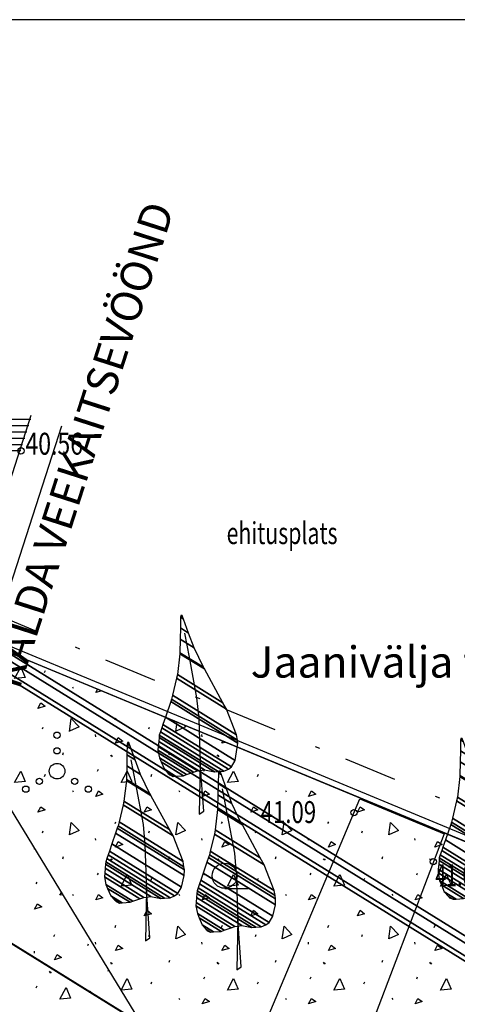
# Model space of a CAD drawing. Extents: x 5486.88 to 5489.75, y 65834.16 to 65836.03.
# Drawn here: x 5487.76 to 5487.9, y 65835.71 to 65836.03 of the extents above; entities that cross this region are included whole.
import ezdxf
from ezdxf.enums import TextEntityAlignment as Align

# ---------------------------------------------------------------- set-up
doc = ezdxf.new("R2010")
doc.units = 0
doc.header["$MEASUREMENT"] = 0
doc.linetypes.add('HIDDEN', pattern=[0.375, 0.25, -0.125])
doc.layers.get('0').update_dxf_attribs({"linetype": 'CONTINUOUS'})
for name, color, linetype in [('1', 7, 'CONTINUOUS'), ('10', 7, 'CONTINUOUS'), ('17', 7, 'CONTINUOUS'), ('19', 7, 'CONTINUOUS'), ('2', 7, 'CONTINUOUS'), ('3', 7, 'CONTINUOUS'), ('30', 7, 'CONTINUOUS'), ('6', 7, 'CONTINUOUS')]:
    doc.layers.add(name, color=color, linetype=linetype)
doc.styles.get("Standard").update_dxf_attribs({"font": 'gbenor.shx', "height": 0.2})

msp = doc.modelspace()

# ---------------------------------------------------------------- linework, layer by layer
at = {"color": 250, "linetype": 'Continuous'}
msp.add_line((5487.823600000001, 65835.7485), (5487.8311, 65835.7485), dxfattribs=at)
for points in [[(5487.3302, 65835.42880000001), (5487.3376, 65835.4578), (5487.5271, 65835.60100000001), (5487.5969, 65835.6622), (5487.6719, 65835.7262), (5487.7293, 65835.79890000001), (5487.7617, 65835.8998)], [(5487.680600000001, 65835.2817), (5487.7335, 65835.4407), (5487.7833, 65835.5687), (5487.8298, 65835.6893), (5487.866800000001, 65835.7771), (5487.8938, 65835.7659), (5487.8611, 65835.6802), (5487.8058, 65835.5568), (5487.7592, 65835.435), (5487.7037, 65835.2861), (5487.6751, 65835.21310000001)]]:
    msp.add_lwpolyline(points, dxfattribs=at)
for centre, radius in [((5487.758470499999, 65835.88841), 0.001), ((5487.770008, 65835.79748200001), 0.001), ((5487.770008, 65835.792482), 0.001), ((5487.770008, 65835.785982), 0.0025), ((5487.764358, 65835.782732), 0.001), ((5487.775658, 65835.782732), 0.001), ((5487.760008, 65835.780232), 0.001), ((5487.780008, 65835.780232), 0.001), ((5487.8649205, 65835.77269999999), 0.001), ((5487.8902605, 65835.75703), 0.001), ((5487.823577000001, 65835.75252000001), 0.004)]:
    msp.add_circle(centre, radius, dxfattribs=at)
at = {"layer": '1', "color": 216, "linetype": 'Continuous'}
for p, q in [((5487.747200000001, 65835.83750000001), (5487.762900000001, 65835.831)), ((5487.747200000001, 65835.83750000001), (5487.762900000001, 65835.831)), ((5487.7758, 65835.8257), (5487.7772, 65835.8251)), ((5487.7758, 65835.8257), (5487.7772, 65835.8251)), ((5487.7855, 65835.82160000001), (5487.8012, 65835.8151)), ((5487.7855, 65835.82160000001), (5487.8012, 65835.8151)), ((5487.814200000001, 65835.8098), (5487.8156, 65835.8092)), ((5487.814200000001, 65835.8098), (5487.8156, 65835.8092)), ((5487.8239, 65835.8058), (5487.8396, 65835.7993)), ((5487.8239, 65835.8058), (5487.8396, 65835.7993)), ((5487.8525, 65835.7939), (5487.8539, 65835.7933)), ((5487.8525, 65835.7939), (5487.8539, 65835.7933)), ((5487.8622, 65835.7899), (5487.8779, 65835.7834)), ((5487.8622, 65835.7899), (5487.8779, 65835.7834)), ((5487.8909, 65835.778), (5487.8923, 65835.7775)), ((5487.8909, 65835.778), (5487.8923, 65835.7775))]:
    msp.add_line(p, q, dxfattribs=at)
at = {"layer": '10', "color": 1, "linetype": 'Continuous'}
for p, q in [((5488.0056, 65835.363), (5487.714800000001, 65835.8401)), ((5488.2616, 65835.6137), (5487.7424, 65835.82890000001)), ((5488.2616, 65835.6137), (5487.7424, 65835.82890000001))]:
    msp.add_line(p, q, dxfattribs=at)
at = {"layer": '17', "color": 138, "linetype": 'Continuous'}
for points in [[(5487.8107, 65835.8301), (5487.8122, 65835.8224), (5487.814608978722, 65835.80944091195), (5487.8153, 65835.80290000001), (5487.8158, 65835.78850000001)], [(5487.7936, 65835.7896), (5487.7951, 65835.7819), (5487.797494345897, 65835.76894071637), (5487.7981, 65835.7624), (5487.7986, 65835.7479)], [(5487.8228, 65835.7803), (5487.8243, 65835.7726), (5487.826700040876, 65835.75970884974), (5487.8273, 65835.7532), (5487.8278, 65835.7387)]]:
    msp.add_lwpolyline(points, dxfattribs=at)
for points in [[(5487.8154, 65835.7722), (5487.816900000001, 65835.7732), (5487.8158, 65835.78850000001), (5487.8154, 65835.7722)], [(5487.7983, 65835.7317), (5487.7997, 65835.73270000001), (5487.7986, 65835.7479), (5487.7983, 65835.7317)], [(5487.8275, 65835.7225), (5487.8289, 65835.7234), (5487.8278, 65835.7387), (5487.8275, 65835.7225)]]:
    msp.add_3dface(points, dxfattribs=at)
at = {"layer": '19', "color": 62, "linetype": 'Continuous'}
for p, q in [((5487.766000000001, 65835.8175), (5487.7663, 65835.81820000001)), ((5487.7749, 65835.81300000001), (5487.7752, 65835.8125)), ((5487.7824, 65835.8111), (5487.7829, 65835.81210000001)), ((5487.784000000001, 65835.8116), (5487.7824, 65835.8111)), ((5487.7886, 65835.8024), (5487.7888, 65835.803)), ((5487.808, 65835.7987), (5487.8084, 65835.8016)), ((5487.7653, 65835.79950000001), (5487.765600000001, 65835.80010000001)), ((5487.799300000001, 65835.79950000001), (5487.7996, 65835.80010000001)), ((5487.782200000001, 65835.79770000001), (5487.7823, 65835.797)), ((5487.8162, 65835.79770000001), (5487.8163, 65835.797)), ((5487.822700000001, 65835.79490000001), (5487.823, 65835.79550000001)), ((5487.8237, 65835.79520000001), (5487.822700000001, 65835.79490000001)), ((5487.7718, 65835.7912), (5487.7721, 65835.7919)), ((5487.8058, 65835.7912), (5487.806100000001, 65835.7919)), ((5487.7871, 65835.7912), (5487.7873, 65835.7908)), ((5487.7873, 65835.7911), (5487.787600000001, 65835.79060000001)), ((5487.8211, 65835.7912), (5487.8214, 65835.7908)), ((5487.8214, 65835.7911), (5487.8217, 65835.79060000001)), ((5487.7829, 65835.78600000001), (5487.7832, 65835.7866)), ((5487.816900000001, 65835.78600000001), (5487.8172, 65835.7866)), ((5487.766000000001, 65835.7843), (5487.7663, 65835.785)), ((5487.8001, 65835.7843), (5487.8003, 65835.785)), ((5487.8341, 65835.7843), (5487.834400000001, 65835.785)), ((5487.7749, 65835.7798), (5487.7752, 65835.7794)), ((5487.8089, 65835.7798), (5487.809200000001, 65835.7794)), ((5487.843, 65835.7798), (5487.8433, 65835.7794)), ((5487.7653, 65835.7663), (5487.765600000001, 65835.7669)), ((5487.7886, 65835.76920000001), (5487.7888, 65835.76980000001)), ((5487.799300000001, 65835.7663), (5487.7996, 65835.7669)), ((5487.8226, 65835.76920000001), (5487.8229, 65835.76980000001)), ((5487.8334, 65835.7663), (5487.8337, 65835.7669)), ((5487.8566, 65835.76920000001), (5487.856900000001, 65835.76980000001)), ((5487.8674, 65835.7663), (5487.867700000001, 65835.7669)), ((5487.782200000001, 65835.7645), (5487.7823, 65835.7639)), ((5487.8162, 65835.7645), (5487.8163, 65835.7639)), ((5487.8503, 65835.7645), (5487.8503, 65835.7639)), ((5487.884300000001, 65835.7645), (5487.8844, 65835.7639)), ((5487.7627, 65835.76150000001), (5487.7627, 65835.761)), ((5487.7718, 65835.758), (5487.7721, 65835.7587)), ((5487.7871, 65835.758), (5487.7873, 65835.7576)), ((5487.7873, 65835.7579), (5487.787600000001, 65835.7575)), ((5487.8058, 65835.758), (5487.806100000001, 65835.7587)), ((5487.8211, 65835.758), (5487.8214, 65835.7576)), ((5487.8214, 65835.7579), (5487.8217, 65835.7575)), ((5487.839800000001, 65835.758), (5487.8401, 65835.7587)), ((5487.855100000001, 65835.758), (5487.8554, 65835.7576)), ((5487.8554, 65835.7579), (5487.8557, 65835.7575)), ((5487.873900000001, 65835.758), (5487.8742, 65835.7587)), ((5487.8891, 65835.758), (5487.8894, 65835.7576)), ((5487.8894, 65835.7579), (5487.889700000001, 65835.7575)), ((5487.7829, 65835.7528), (5487.7832, 65835.7534)), ((5487.8001, 65835.75110000001), (5487.8003, 65835.7518)), ((5487.816900000001, 65835.7528), (5487.8172, 65835.7534)), ((5487.8341, 65835.75110000001), (5487.834400000001, 65835.7518)), ((5487.8509, 65835.7528), (5487.8512, 65835.7534)), ((5487.868100000001, 65835.75110000001), (5487.8684, 65835.7518)), ((5487.885, 65835.7528), (5487.885200000001, 65835.7534)), ((5487.763300000001, 65835.74990000001), (5487.7636, 65835.75050000001)), ((5487.7709, 65835.7463), (5487.771400000001, 65835.7472)), ((5487.771900000001, 65835.7464), (5487.771000000001, 65835.7463)), ((5487.7749, 65835.7466), (5487.7752, 65835.74620000001)), ((5487.8089, 65835.7466), (5487.809200000001, 65835.74620000001)), ((5487.843, 65835.7466), (5487.8433, 65835.74620000001)), ((5487.877, 65835.7466), (5487.8773, 65835.74620000001)), ((5487.7886, 65835.736), (5487.7888, 65835.73670000001)), ((5487.8226, 65835.736), (5487.8229, 65835.73670000001)), ((5487.8566, 65835.736), (5487.856900000001, 65835.73670000001)), ((5487.890600000001, 65835.736), (5487.8909, 65835.73670000001)), ((5487.769, 65835.7331), (5487.7693, 65835.7338)), ((5487.799300000001, 65835.7331), (5487.7996, 65835.7337)), ((5487.8334, 65835.7331), (5487.8337, 65835.7337)), ((5487.8674, 65835.7331), (5487.867700000001, 65835.7337)), ((5487.7798, 65835.7302), (5487.7801, 65835.7308)), ((5487.782200000001, 65835.7313), (5487.7823, 65835.7307)), ((5487.8162, 65835.7313), (5487.8163, 65835.7307)), ((5487.8503, 65835.7313), (5487.8503, 65835.7307)), ((5487.884300000001, 65835.7313), (5487.8844, 65835.7307)), ((5487.7627, 65835.7284), (5487.7627, 65835.72780000001)), ((5487.7871, 65835.7249), (5487.7873, 65835.7244)), ((5487.7873, 65835.7247), (5487.787600000001, 65835.7243)), ((5487.8058, 65835.7249), (5487.806100000001, 65835.7255)), ((5487.8211, 65835.7249), (5487.8214, 65835.7244)), ((5487.8214, 65835.7247), (5487.8217, 65835.7243)), ((5487.839800000001, 65835.7249), (5487.8401, 65835.7255)), ((5487.855100000001, 65835.7249), (5487.8554, 65835.7244)), ((5487.8554, 65835.7247), (5487.8557, 65835.7243)), ((5487.873900000001, 65835.7249), (5487.8742, 65835.7255)), ((5487.8891, 65835.7249), (5487.8894, 65835.7244)), ((5487.8894, 65835.7247), (5487.889700000001, 65835.7243)), ((5487.7675, 65835.72200000001), (5487.767800000001, 65835.7215)), ((5487.767800000001, 65835.7218), (5487.7681, 65835.72140000001)), ((5487.786300000001, 65835.72200000001), (5487.7865, 65835.7224)), ((5487.816900000001, 65835.7196), (5487.8172, 65835.7202)), ((5487.8509, 65835.7196), (5487.8512, 65835.7202)), ((5487.885, 65835.7196), (5487.885200000001, 65835.7202)), ((5487.763300000001, 65835.7167), (5487.7636, 65835.7173)), ((5487.8001, 65835.71800000001), (5487.8003, 65835.71860000001)), ((5487.8341, 65835.71800000001), (5487.834400000001, 65835.71860000001)), ((5487.868100000001, 65835.71800000001), (5487.8684, 65835.71860000001)), ((5487.7805, 65835.7151), (5487.7808, 65835.7157)), ((5487.8089, 65835.71340000001), (5487.809200000001, 65835.713)), ((5487.843, 65835.71340000001), (5487.8433, 65835.713)), ((5487.877, 65835.71340000001), (5487.8773, 65835.713))]:
    msp.add_line(p, q, dxfattribs=at)
for points in [[(5487.7564, 65835.8156), (5487.758400000001, 65835.8192), (5487.7598, 65835.8159), (5487.7565, 65835.8156)], [(5487.7639, 65835.806), (5487.7648, 65835.80780000001), (5487.7662, 65835.8068), (5487.7639, 65835.806)], [(5487.774, 65835.7987), (5487.7745, 65835.8028), (5487.7771, 65835.8002), (5487.774, 65835.7988)], [(5487.8107, 65835.8006), (5487.8111, 65835.8002), (5487.8081, 65835.7988)], [(5487.7887, 65835.79490000001), (5487.7895, 65835.7967), (5487.791, 65835.7956), (5487.7887, 65835.79490000001)], [(5487.7564, 65835.7824), (5487.758400000001, 65835.78600000001), (5487.7598, 65835.7827), (5487.7565, 65835.7824)], [(5487.7905, 65835.7824), (5487.7924, 65835.78600000001), (5487.793900000001, 65835.7827), (5487.7905, 65835.7824)], [(5487.824500000001, 65835.7824), (5487.8264, 65835.78600000001), (5487.8279, 65835.7827), (5487.8246, 65835.7824)], [(5487.7824, 65835.7779), (5487.7832, 65835.7797), (5487.7846, 65835.7786), (5487.7824, 65835.7779)], [(5487.816400000001, 65835.7779), (5487.817300000001, 65835.7797), (5487.818700000001, 65835.7786), (5487.816400000001, 65835.7779)], [(5487.8504, 65835.7779), (5487.8513, 65835.7797), (5487.8527, 65835.7786), (5487.8504, 65835.7779)], [(5487.7639, 65835.7729), (5487.7648, 65835.7746), (5487.7662, 65835.7736), (5487.7639, 65835.7729)], [(5487.7979, 65835.7729), (5487.7988, 65835.7746), (5487.800200000001, 65835.7736), (5487.7979, 65835.7729)], [(5487.832, 65835.7729), (5487.8328, 65835.7746), (5487.8342, 65835.7736), (5487.832, 65835.7729)], [(5487.866, 65835.7729), (5487.8669, 65835.7746), (5487.8683, 65835.7736), (5487.866, 65835.7729)], [(5487.774, 65835.7656), (5487.7745, 65835.7696), (5487.7771, 65835.767), (5487.774, 65835.7656)], [(5487.808, 65835.7656), (5487.8086, 65835.7696), (5487.8111, 65835.767), (5487.8081, 65835.7656)], [(5487.842000000001, 65835.7656), (5487.8426, 65835.7696), (5487.8451, 65835.767), (5487.8421, 65835.7656)], [(5487.8761, 65835.7656), (5487.876600000001, 65835.7696), (5487.8792, 65835.767), (5487.8761, 65835.7656)], [(5487.7887, 65835.7617), (5487.7895, 65835.7635), (5487.791, 65835.7625), (5487.7887, 65835.7617)], [(5487.822700000001, 65835.7617), (5487.823600000001, 65835.7635), (5487.825, 65835.7625), (5487.822700000001, 65835.7617)], [(5487.8568, 65835.7617), (5487.8576, 65835.7635), (5487.859, 65835.7625), (5487.8568, 65835.7617)], [(5487.8908, 65835.7617), (5487.8916, 65835.7635), (5487.8931, 65835.7625), (5487.8908, 65835.7617)], [(5487.7905, 65835.7492), (5487.7924, 65835.7529), (5487.793900000001, 65835.7495), (5487.7905, 65835.7492)], [(5487.824500000001, 65835.7492), (5487.8264, 65835.7529), (5487.8279, 65835.7495), (5487.8246, 65835.7492)], [(5487.8585, 65835.7492), (5487.8604, 65835.7529), (5487.8619, 65835.7495), (5487.8586, 65835.7492)], [(5487.8926, 65835.7492), (5487.8945, 65835.7529), (5487.896000000001, 65835.7495), (5487.8926, 65835.7492)], [(5487.7824, 65835.7448), (5487.7832, 65835.74650000001), (5487.7846, 65835.7455), (5487.7824, 65835.7448)], [(5487.816400000001, 65835.7448), (5487.817300000001, 65835.74650000001), (5487.818700000001, 65835.7455), (5487.816400000001, 65835.7448)], [(5487.8504, 65835.7448), (5487.8513, 65835.74650000001), (5487.8527, 65835.7455), (5487.8504, 65835.7448)], [(5487.8845, 65835.7448), (5487.8853, 65835.74650000001), (5487.8867, 65835.7455), (5487.8845, 65835.7448)], [(5487.7628, 65835.74190000001), (5487.7637, 65835.7436), (5487.765100000001, 65835.7426), (5487.7628, 65835.74190000001)], [(5487.7979, 65835.7397), (5487.7988, 65835.7415), (5487.800200000001, 65835.74040000001), (5487.7979, 65835.7397)], [(5487.832, 65835.7397), (5487.8328, 65835.7415), (5487.8342, 65835.74040000001), (5487.832, 65835.7397)], [(5487.866, 65835.7397), (5487.8669, 65835.7415), (5487.8683, 65835.74040000001), (5487.866, 65835.7397)], [(5487.808, 65835.73240000001), (5487.8086, 65835.73640000001), (5487.8111, 65835.7338), (5487.8081, 65835.73240000001)], [(5487.842000000001, 65835.73240000001), (5487.8426, 65835.73640000001), (5487.8451, 65835.7338), (5487.8421, 65835.73240000001)], [(5487.8761, 65835.73240000001), (5487.876600000001, 65835.73640000001), (5487.8792, 65835.7338), (5487.8761, 65835.73240000001)], [(5487.7887, 65835.7286), (5487.7895, 65835.73030000001), (5487.791, 65835.7293), (5487.7887, 65835.7286)], [(5487.822700000001, 65835.7286), (5487.823600000001, 65835.73030000001), (5487.825, 65835.7293), (5487.822700000001, 65835.7286)], [(5487.8568, 65835.7286), (5487.8576, 65835.73030000001), (5487.859, 65835.7293), (5487.8568, 65835.7286)], [(5487.8908, 65835.7286), (5487.8916, 65835.73030000001), (5487.8931, 65835.7293), (5487.8908, 65835.7286)], [(5487.769200000001, 65835.72570000001), (5487.77, 65835.7274), (5487.771400000001, 65835.7264), (5487.769200000001, 65835.72570000001)], [(5487.7905, 65835.716), (5487.7924, 65835.7197), (5487.793900000001, 65835.7163), (5487.7905, 65835.716)], [(5487.824500000001, 65835.716), (5487.8264, 65835.7197), (5487.8279, 65835.7163), (5487.8246, 65835.716)], [(5487.8585, 65835.716), (5487.8604, 65835.7197), (5487.8619, 65835.7163), (5487.8586, 65835.716)], [(5487.8926, 65835.716), (5487.8945, 65835.7197), (5487.896000000001, 65835.7163), (5487.8926, 65835.716)], [(5487.7709, 65835.71310000001), (5487.7729, 65835.71680000001), (5487.7743, 65835.71340000001), (5487.771000000001, 65835.71310000001)], [(5487.816400000001, 65835.71160000001), (5487.817300000001, 65835.7133), (5487.818700000001, 65835.7123), (5487.816400000001, 65835.71160000001)], [(5487.8504, 65835.71160000001), (5487.8513, 65835.7133), (5487.8527, 65835.7123), (5487.8504, 65835.71160000001)], [(5487.8845, 65835.71160000001), (5487.8853, 65835.7133), (5487.8867, 65835.7123), (5487.8845, 65835.71160000001)]]:
    msp.add_lwpolyline(points, dxfattribs=at)
at = {"layer": '2', "color": 4, "linetype": 'HIDDEN'}
msp.add_lwpolyline([(5487.3401, 65835.426), (5487.3466, 65835.4517), (5487.533600000001, 65835.5929), (5487.6036, 65835.65430000001), (5487.679300000001, 65835.7189), (5487.7384, 65835.7938), (5487.7715, 65835.8964)], dxfattribs=at)
at = {"layer": '3', "color": 7, "linetype": 'Continuous'}
msp.add_lwpolyline([(5486.88, 65834.1584), (5489.747100000001, 65834.1584), (5489.747100000001, 65836.0263), (5486.88, 65836.0263)], close=True, dxfattribs=at)
at = {"layer": '30', "color": 132, "linetype": 'Continuous'}
for p, q in [((5487.688700000001, 65835.8965), (5487.761, 65835.8965)), ((5487.6897, 65835.89850000001), (5487.7616, 65835.89850000001)), ((5487.687800000001, 65835.89450000001), (5487.7603, 65835.89450000001)), ((5487.6859, 65835.89050000001), (5487.759, 65835.89050000001)), ((5487.6868, 65835.8925), (5487.759700000001, 65835.8925)), ((5487.6849, 65835.8885), (5487.758400000001, 65835.8885))]:
    msp.add_line(p, q, dxfattribs=at)

# ---------------------------------------------------------------- texts
at = {"color": 250, "linetype": 'Continuous'}
for s, width, p in [('40.56', 0.7714285714285715, (5487.7599, 65835.8872)), ('ehitusplats', 0.7142857142857143, (5487.8242, 65835.8586)), ('41.09', 0.7428571428571429, (5487.8351, 65835.7694)), ('41.01', 0.6571428571428571, (5487.8909, 65835.7492))]:
    msp.add_text(s, height=0.007, dxfattribs=dict(at, width=width)).set_placement(p)
msp.add_text('Jaanivälja tee 2', height=0.01, dxfattribs=at).set_placement((5487.8319, 65835.8259), align=Align.TOP_LEFT)
at = {"layer": '3', "color": 7, "linetype": 'Continuous'}
msp.add_text('KALDA VEEKAITSEVÖÖND', height=0.01, rotation=72.16018055555557, dxfattribs=at).set_placement((5487.779228727094, 65835.88993313863), align=Align.MIDDLE)

# ---------------------------------------------------------------- meshes
at = {"color": 250, "linetype": 'Continuous'}
mesh = msp.add_polyface(dxfattribs=at)
corners = [(5487.3858, 65835.53859999999), (5487.432299999997, 65835.5153), (5487.389801226327, 65835.54164949106), (5488.454100000003, 65835.0047), (5487.478736932804, 65835.60943087102), (5488.590054172637, 65835.21323309261), (5487.690600000002, 65835.7709), (5487.714600000007, 65835.8404), (5488.629230518349, 65835.27332366852), (5487.714600000007, 65835.8404), (5487.742400000003, 65835.82890000001), (5488.631893727445, 65835.27740862756), (5488.261799999997, 65835.6138), (5488.681540108188, 65835.35355865012), (5488.725899999998, 65835.4216)]
mesh.append_faces([[corners[k] for k in face] for face in [(0, 0, 1, 2), (2, 1, 3, 4), (4, 3, 5, 6), (6, 5, 8, 9), (7, 8, 11, 10), (10, 11, 13, 12), (12, 13, 14, 14)]], dxfattribs={"vtx0": -1, "vtx2": -1, "color": 250})
at = {"layer": '17', "color": 138, "linetype": 'Continuous'}
mesh = msp.add_polyface(dxfattribs=at)
corners = [(5487.806005271766, 65835.7847611577), (5487.80553053951, 65835.78527307478), (5487.807100000002, 65835.7843), (5487.804300000003, 65835.7866), (5487.807914634021, 65835.78435890554), (5487.803267591837, 65835.78898019886), (5487.810428084409, 65835.78454065112), (5487.802722098128, 65835.79023782501), (5487.81136724136, 65835.78487778507), (5487.802266122355, 65835.79269475085), (5487.813588140583, 65835.78567503257), (5487.802373549544, 65835.79388452038), (5487.814871490315, 65835.78613572317), (5487.802514288967, 65835.7954432271), (5487.817100000004, 65835.7864), (5487.802632630432, 65835.79675387363), (5487.820299999996, 65835.78579999998), (5487.8027, 65835.7975), (5487.821455469806, 65835.78587149778), (5487.803052485615, 65835.79853938066), (5487.823300247779, 65835.78598564836), (5487.803485191245, 65835.79981530752), (5487.824800000002, 65835.7866), (5487.803869129679, 65835.80094743367), (5487.82576522568, 65835.78737172464), (5487.804634625209, 65835.80320466407), (5487.8269, 65835.78940000001), (5487.806342115033, 65835.80823956996), (5487.827828024994, 65835.7949181787), (5487.806600000007, 65835.80900000001), (5487.827665008517, 65835.79593957013), (5487.806913133983, 65835.81030197813), (5487.827400000002, 65835.7976), (5487.80821411981, 65835.81571134027), (5487.824199999992, 65835.8058), (5487.808499999999, 65835.8169), (5487.823052954707, 65835.807877082), (5487.809299999997, 65835.8235), (5487.817093956106, 65835.8186677011), (5487.809299999997, 65835.8235), (5487.817009979291, 65835.81881976723), (5487.809299999997, 65835.8236), (5487.816926002466, 65835.81897183337), (5487.809300000004, 65835.82370000001), (5487.816800000001, 65835.8192), (5487.809302581634, 65835.82384844373), (5487.813799999996, 65835.8254), (5487.809377254405, 65835.82814212843), (5487.812076707418, 65835.83014263166), (5487.809440471541, 65835.83177711349), (5487.810412613049, 65835.8346341745), (5487.809499999996, 65835.8352), (5487.810110952916, 65835.83544838279), (5487.809609103439, 65835.83575953243), (5487.810003380084, 65835.8357387317)]
mesh.append_faces([[corners[k] for k in face] for face in [(0, 0, 2, 1), (1, 2, 4, 3), (3, 4, 6, 5), (5, 6, 8, 7), (7, 8, 10, 9), (9, 10, 12, 11), (11, 12, 14, 13), (13, 14, 16, 15), (15, 16, 18, 17), (17, 18, 20, 19), (19, 20, 22, 21), (21, 22, 24, 23), (23, 24, 26, 25), (25, 26, 28, 27), (27, 28, 30, 29), (29, 30, 32, 31), (31, 32, 34, 33), (33, 34, 36, 35), (35, 36, 38, 37), (39, 38, 40, 41), (41, 40, 42, 43), (43, 42, 44, 45), (45, 44, 46, 47), (47, 46, 48, 49), (49, 48, 50, 51), (51, 50, 52, 53), (53, 52, 54, 54)]], dxfattribs={"vtx0": -1, "vtx2": -1, "color": 138})
mesh = msp.add_polyface(dxfattribs=at)
corners = [(5487.788905271769, 65835.7442611577), (5487.788430539527, 65835.74477307477), (5487.790000000001, 65835.7438), (5487.787200000006, 65835.7461), (5487.790814867705, 65835.74385876064), (5487.786167988219, 65835.74847928502), (5487.793328073814, 65835.7440399896), (5487.78562209813, 65835.74973782501), (5487.794268028996, 65835.74437729674), (5487.785166122354, 65835.75219475084), (5487.796489201861, 65835.74517437458), (5487.785273445868, 65835.75338337218), (5487.797771471072, 65835.74563452264), (5487.78541428897, 65835.75494322712), (5487.799999999996, 65835.74590000001), (5487.785532630442, 65835.75625387364), (5487.803200000002, 65835.74530000001), (5487.785600000003, 65835.757), (5487.804341573403, 65835.74538011363), (5487.785946543521, 65835.7580218591), (5487.806133440248, 65835.74550586371), (5487.786367817924, 65835.75926407849), (5487.807600000007, 65835.7461), (5487.786754872464, 65835.76040539317), (5487.808594125068, 65835.74686492738), (5487.787534625208, 65835.76270466408), (5487.809800000003, 65835.7489), (5487.78871438112, 65835.76618343152), (5487.810674061911, 65835.75256829955), (5487.78924419788, 65835.76774571171), (5487.81074035335, 65835.75441796817), (5487.789499999995, 65835.7685), (5487.810573482777, 65835.75543431603), (5487.789813133972, 65835.76980197811), (5487.810300000001, 65835.7571), (5487.791114119813, 65835.77521134028), (5487.807100000002, 65835.7653), (5487.791399999998, 65835.7764), (5487.805952954717, 65835.767377082), (5487.792199999996, 65835.78300000001), (5487.799993956105, 65835.77816770112), (5487.792199999996, 65835.78300000001), (5487.799909979294, 65835.77831976723), (5487.792199999996, 65835.7831), (5487.79982600248, 65835.77847183336), (5487.792199999996, 65835.7832), (5487.7997, 65835.77870000001), (5487.792202604025, 65835.78334842986), (5487.796699999999, 65835.7849), (5487.792277924786, 65835.78764171278), (5487.794986532914, 65835.78959620357), (5487.792340990447, 65835.79123645555), (5487.793328288459, 65835.79402445568), (5487.792400000002, 65835.79460000001), (5487.793024061764, 65835.7948368766), (5487.792513238939, 65835.79515358977), (5487.792913106707, 65835.79513317609)]
mesh.append_faces([[corners[k] for k in face] for face in [(0, 0, 2, 1), (1, 2, 4, 3), (3, 4, 6, 5), (5, 6, 8, 7), (7, 8, 10, 9), (9, 10, 12, 11), (11, 12, 14, 13), (13, 14, 16, 15), (15, 16, 18, 17), (17, 18, 20, 19), (19, 20, 22, 21), (21, 22, 24, 23), (23, 24, 26, 25), (25, 26, 28, 27), (27, 28, 30, 29), (29, 30, 32, 31), (31, 32, 34, 33), (33, 34, 36, 35), (35, 36, 38, 37), (37, 38, 40, 39), (41, 40, 42, 43), (43, 42, 44, 45), (45, 44, 46, 47), (47, 46, 48, 49), (49, 48, 50, 51), (51, 50, 52, 53), (53, 52, 54, 55), (55, 54, 56, 56)]], dxfattribs={"vtx0": -1, "vtx2": -1, "color": 138})
mesh = msp.add_polyface(dxfattribs=at)
corners = [(5487.895495000903, 65835.74550492832), (5487.895133220063, 65835.74590941225), (5487.896600000007, 65835.74500000001), (5487.893799999998, 65835.7474), (5487.897568874236, 65835.74506327568), (5487.892861817425, 65835.74960224555), (5487.899933579978, 65835.74521771094), (5487.892249427288, 65835.75103974128), (5487.900987352277, 65835.74562217611), (5487.891788141631, 65835.75349663106), (5487.903149955378, 65835.74645223933), (5487.89188860701, 65835.75466832578), (5487.904379228796, 65835.74692406639), (5487.892023172531, 65835.75623771927), (5487.906600000006, 65835.7472), (5487.892122663729, 65835.75739805246), (5487.909699999997, 65835.74650000001), (5487.892199999998, 65835.7583), (5487.911048950624, 65835.74661353912), (5487.892528242552, 65835.75925947823), (5487.912700516739, 65835.74675254892), (5487.892973374561, 65835.76056063332), (5487.914199999999, 65835.7474), (5487.89336635506, 65835.76170934556), (5487.915190826414, 65835.74817804423), (5487.894148625946, 65835.76399598354), (5487.916399999998, 65835.75020000001), (5487.895848793349, 65835.76896570364), (5487.917327421274, 65835.75564882727), (5487.896100000002, 65835.7697), (5487.917167992255, 65835.75663772019), (5487.896409722194, 65835.77100409345), (5487.9169, 65835.7583), (5487.897717234649, 65835.77650940904), (5487.913700000001, 65835.76659999999), (5487.898000000001, 65835.7777), (5487.912552954709, 65835.768677082), (5487.898799999999, 65835.7843), (5487.906593956104, 65835.77946770111), (5487.898799999999, 65835.7843), (5487.906509979286, 65835.77961976723), (5487.898799999999, 65835.7844), (5487.898799999999, 65835.7844), (5487.906426002464, 65835.77977183337), (5487.898800000003, 65835.78450000001), (5487.906299999999, 65835.78), (5487.898802604032, 65835.78464842985), (5487.903299999998, 65835.7862), (5487.898877924788, 65835.78894171279), (5487.901586532909, 65835.79089620356), (5487.89894099045, 65835.79253645554), (5487.899928288469, 65835.79532445566), (5487.899000000001, 65835.7959), (5487.899624061763, 65835.79613687661), (5487.899113238946, 65835.79645358978), (5487.899513106706, 65835.79643317609)]
mesh.append_faces([[corners[k] for k in face] for face in [(0, 0, 2, 1), (1, 2, 4, 3), (3, 4, 6, 5), (5, 6, 8, 7), (7, 8, 10, 9), (9, 10, 12, 11), (11, 12, 14, 13), (13, 14, 16, 15), (15, 16, 18, 17), (17, 18, 20, 19), (19, 20, 22, 21), (21, 22, 24, 23), (23, 24, 26, 25), (25, 26, 28, 27), (27, 28, 30, 29), (29, 30, 32, 31), (31, 32, 34, 33), (33, 34, 36, 35), (35, 36, 38, 37), (39, 38, 40, 42), (41, 40, 43, 44), (44, 43, 45, 46), (46, 45, 47, 48), (48, 47, 49, 50), (50, 49, 51, 52), (52, 51, 53, 54), (54, 53, 55, 55)]], dxfattribs={"vtx0": -1, "vtx2": -1, "color": 138})
mesh = msp.add_polyface(dxfattribs=at)
corners = [(5487.818035080873, 65835.73497196987), (5487.817656995969, 65835.73539467104), (5487.819100000001, 65835.73449999999), (5487.8164, 65835.7368), (5487.820013140539, 65835.73455983149), (5487.815440980085, 65835.73905000289), (5487.822427926276, 65835.73471805491), (5487.814848876562, 65835.74043916553), (5487.823467562983, 65835.73509552897), (5487.81438825262, 65835.74289558365), (5487.825675734901, 65835.73589727787), (5487.814483911487, 65835.74401176567), (5487.826871447196, 65835.73633142025), (5487.8146182089, 65835.74557879615), (5487.829100000006, 65835.7366), (5487.814730837301, 65835.7468929848), (5487.832299999998, 65835.736), (5487.8148, 65835.7477), (5487.83353833908, 65835.73608211894), (5487.815138826714, 65835.74869910443), (5487.835300169623, 65835.73619895257), (5487.815567817917, 65835.74996407848), (5487.836799999997, 65835.7368), (5487.815954814865, 65835.75110522333), (5487.837796900669, 65835.73756300093), (5487.816734625205, 65835.75340466406), (5487.838999999996, 65835.7396), (5487.817906266482, 65835.75685950373), (5487.839826007272, 65835.7432691348), (5487.81843180834, 65835.75840917842), (5487.839867043404, 65835.7451192059), (5487.818700000003, 65835.7592), (5487.839680106463, 65835.74619220989), (5487.818996887043, 65835.76045005072), (5487.839399999993, 65835.7478), (5487.820283697853, 65835.76586820147), (5487.836200000002, 65835.75600000001), (5487.820599999999, 65835.7672), (5487.834943094356, 65835.75830719667), (5487.8213, 65835.7737), (5487.829238961313, 65835.76877779703), (5487.8213, 65835.7737), (5487.829156698121, 65835.7689288007), (5487.821300000003, 65835.77380000001), (5487.829074434936, 65835.76907980436), (5487.8213, 65835.7739), (5487.828899999997, 65835.7694), (5487.821305443562, 65835.77410866991), (5487.8259, 65835.77560000001), (5487.821416858464, 65835.77837957427), (5487.8241817368, 65835.78034244904), (5487.821511256421, 65835.78199816267), (5487.822524008021, 65835.78482710957), (5487.821600000007, 65835.78540000001), (5487.82222191614, 65835.78564436), (5487.821713784862, 65835.7859594044), (5487.822113205923, 65835.7859384542)]
mesh.append_faces([[corners[k] for k in face] for face in [(0, 0, 2, 1), (1, 2, 4, 3), (3, 4, 6, 5), (5, 6, 8, 7), (7, 8, 10, 9), (9, 10, 12, 11), (11, 12, 14, 13), (13, 14, 16, 15), (15, 16, 18, 17), (17, 18, 20, 19), (19, 20, 22, 21), (21, 22, 24, 23), (23, 24, 26, 25), (25, 26, 28, 27), (27, 28, 30, 29), (29, 30, 32, 31), (31, 32, 34, 33), (33, 34, 36, 35), (35, 36, 38, 37), (37, 38, 40, 39), (41, 40, 42, 43), (43, 42, 44, 45), (45, 44, 46, 47), (47, 46, 48, 49), (49, 48, 50, 51), (51, 50, 52, 53), (53, 52, 54, 55), (55, 54, 56, 56)]], dxfattribs={"vtx0": -1, "vtx2": -1, "color": 138})
at = {"layer": '6', "color": 3, "linetype": 'Continuous'}
mesh = msp.add_polyface(dxfattribs=at)
corners = [(5487.381999999998, 65835.53820000001), (5487.408199999998, 65835.5252), (5487.384345919829, 65835.53998967081), (5488.4548, 65835.0021), (5487.475313359133, 65835.60938751108), (5488.457167137134, 65835.00573058902), (5487.478999999999, 65835.6122), (5488.59183405526, 65835.2122755448), (5487.688900000001, 65835.7721), (5487.713600000003, 65835.84270000001), (5488.631724496354, 65835.27345738148), (5487.713600000003, 65835.84270000001), (5487.743200000001, 65835.83079999998), (5488.634720279017, 65835.27805215358), (5488.002799999998, 65835.7231), (5488.659446207395, 65835.3159754673), (5488.262400000003, 65835.6155), (5488.684218566352, 65835.35396999377), (5488.728900000009, 65835.4225)]
mesh.append_faces([[corners[k] for k in face] for face in [(0, 0, 1, 2), (2, 1, 3, 4), (4, 3, 5, 6), (6, 5, 7, 8), (8, 7, 10, 11), (9, 10, 13, 12), (12, 13, 15, 14), (14, 15, 17, 16), (16, 17, 18, 18)]], dxfattribs={"vtx0": -1, "vtx2": -1, "color": 3})
mesh = msp.add_polyface(dxfattribs=at)
corners = [(5487.381999999998, 65835.53820000001), (5487.408199999998, 65835.5252), (5487.384345919829, 65835.53998967081), (5488.4548, 65835.0021), (5487.475313359133, 65835.60938751108), (5488.457167137134, 65835.00573058902), (5487.478999999999, 65835.6122), (5488.59183405526, 65835.2122755448), (5487.688900000001, 65835.7721), (5487.713600000003, 65835.84270000001), (5488.631724496354, 65835.27345738148), (5487.713600000003, 65835.84270000001), (5487.743200000001, 65835.83079999998), (5488.634720279017, 65835.27805215358), (5488.002799999998, 65835.7231), (5488.659446207395, 65835.3159754673), (5488.262400000003, 65835.6155), (5488.684218566352, 65835.35396999377), (5488.728900000009, 65835.4225)]
mesh.append_faces([[corners[k] for k in face] for face in [(0, 0, 1, 2), (2, 1, 3, 4), (4, 3, 5, 6), (6, 5, 7, 8), (8, 7, 10, 11), (9, 10, 13, 12), (12, 13, 15, 14), (14, 15, 17, 16), (16, 17, 18, 18)]], dxfattribs={"vtx0": -1, "vtx2": -1, "color": 3})

doc.saveas('drawing.dxf')
